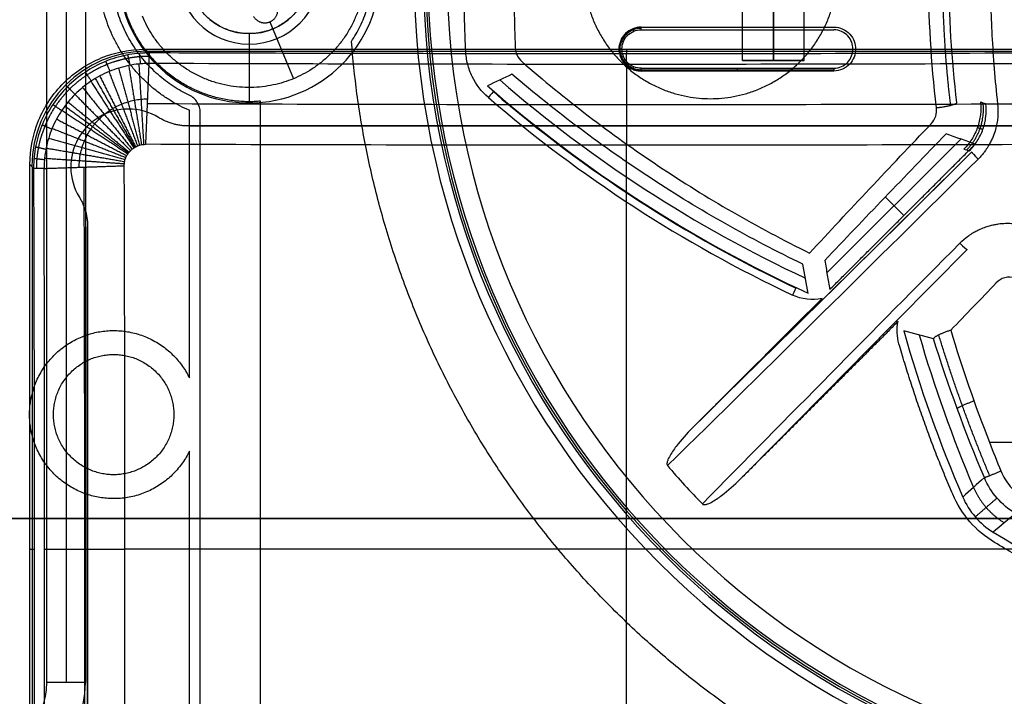
# Model space of a CAD drawing. Units: millimetres. Extents: x -240 to 240, y -7 to 581.
# Drawn here: x -36 to -10, y 19 to 37 of the extents above; entities that cross this region are included whole.
import ezdxf

# ---------------------------------------------------------------- set-up
doc = ezdxf.new("R2010")
doc.units = ezdxf.units.MM
doc.header["$MEASUREMENT"] = 0
doc.layers.add('Default', color=7, linetype='Continuous', true_color=0x000000)

msp = doc.modelspace()

# ---------------------------------------------------------------- linework, layer by layer
at = {"layer": 'Default'}
for p, q in [((-34.735, 56.465, 114.361), (-34.735, 19.535, 114.361)), ((-17.165, 35.701, -92.85), (-17.165, 39.201, -92.85)), ((-16.365, 35.701, -93.65), (-16.365, 39.201, -93.65)), ((-16.365, 39.201, -92.05), (-16.365, 35.701, -92.05)), ((-15.565, 35.701, -92.85), (-15.565, 39.201, -92.85)), ((-29.444, 36.707, 113), (-28.832, 35.229, 113)), ((-29.981, 36.4, 111.2), (-29.981, 34.6, 113)), ((-32.678, 35.994, -113.113), (-32.583, 35.899, -114.923)), ((-7.741, 35.934, -114.251), (-32.619, 35.934, -114.251)), ((-20.18, 35.994, -113.113), (-20.18, 35.875, -115.388)), ((-32.667, 33.524, -116.404), (-32.579, 35.625, -115.345)), ((-32.579, 35.626, -115.344), (-32.579, 35.625, -115.345)), ((-20.18, 35.601, -115.808), (-20.18, 33.499, -116.871)), ((-33.114, 34.439, -113), (-33.114, 34.439, -110)), ((-32.333, 34.22, -110), (-32.333, 34.22, -113)), ((-31.551, 34, -111.5), (-8.799, 34, -111.5)), ((-20.175, 34, -113), (-20.175, 34, -110)), ((-14.977, 30.183, 110.473), (-11.501, 33.66, 110.473)), ((-35.58, 32.904, -114.916), (-35.675, 33, -113.087)), ((-35.614, 32.938, -114.255), (-35.614, 13.062, -114.255)), ((-35.58, 32.904, -114.917), (-35.58, 32.904, -114.916)), ((-35.306, 32.897, -115.337), (-35.307, 32.897, -115.336)), ((-34.614, 32.939, -110), (-34.614, 32.939, -113)), ((-34.395, 32.158, -113), (-34.395, 32.158, -110)), ((-12.979, 31.673, 106.365), (-13.461, 32.155, 114.151)), ((-34.175, 14.624, -111.5), (-34.175, 31.376, -111.5)), ((-35.68, 23, -113), (-35.564, 23, -115.213)), ((-35.292, 23, -115.632), (-33.209, 23, -116.694)), ((-34.175, 23, -110), (-34.175, 23, -113))]:
    msp.add_line(p, q, dxfattribs=at)
for centre, radius, start, end in [((-4, 38, 110), 21.7, 90, 270), ((-4, 38, 113), 21.7, 90, 270), ((-4, 38, 111.5), 21.7, 90, 270), ((-4, 38, 110), 21.457, 90, 270), ((-4, 38, 111.361), 21.398, 90, 270), ((-4, 38, 112.722), 21.339, 90, 270), ((-4, 38, 113.2), 20.839, 90, 270), ((-29.981, 38, 113), 3.4, 90, 270), ((-29.981, 38, 113), 3.4, 270, 90), ((-29.981, 38, 111.471), 1.871, 90, 270), ((-29.981, 38, 111.471), 1.871, 270, 90), ((-29.981, 38, 111.2), 1.6, 90, 270), ((-29.981, 38, 111.2), 1.6, 270, 90), ((-1, 61.136, 106.365), 34.646, 228.859, 245.3307), ((-1, 61.136, 110.086), 34.321, 229.0963, 244.9474), ((-1, 61.136, 113.009), 34.659, 229.2179, 244.7531), ((-1, 61.136, 113.2), 34.859, 229.2179, 244.7531), ((-1, 61.136, 113.2), 34.859, 229.2179, 244.7531), ((-33.114, 32.939, -110), 1.5, 90, 211.3997), ((-33.114, 32.939, -113), 1.5, 90, 211.3997), ((-33.114, 32.939, -111.5), 1.5, 90, 211.3997), ((-33.114, 32.939, -110), 1.5, 58.6003, 90), ((-33.114, 32.939, -113), 1.5, 58.6003, 90), ((-33.114, 32.939, -111.5), 1.5, 58.6003, 90), ((20.136, 38, 106.365), 34.405, 195.7226, 203.3636), ((20.136, 38, 110.451), 34.047, 196.0797, 203.1609), ((-4, 38, 113.2), 19.825, 220.3152, 224.2072), ((4.718, 48.569, 106.365), 29.454, 238.5287, 257.982), ((-37.035, 19.535, 114.65), 1.8, 270, 0), ((-37.035, 19.535, 114.073), 2.8, 270, 0)]:
    msp.add_arc(centre, radius, start, end, dxfattribs=at)
at = {"layer": 'Default', "extrusion": (2.89553e-07, 1, 2.91509e-08)}
msp.add_arc((1, -47, 36.57), 162.755, 83.36651, 85.13576, dxfattribs=at)
at = {"layer": 'Default', "extrusion": (-8.33959e-14, 1, 1.28011e-12)}
msp.add_arc((1, -46.5, 36.5), 162.751, 83.36673, 85.13592, dxfattribs=at)
at = {"layer": 'Default', "extrusion": (-0.052264, 0.052264, 0.997265)}
for centre, start, end in [((-0.226, -54.662, -110.129), 225.0785, 314.9215), ((-0.226, -54.662, -111.023), 314.9215, 314.9452)]:
    msp.add_arc(centre, 3, start, end, dxfattribs=at)
at = {"layer": 'Default', "extrusion": (-1.43105e-15, 0.99863, -0.052336)}
msp.add_arc((20.18, 51.854, 41.865), 165.206, 270, 274.3057, dxfattribs=at)
at = {"layer": 'Default', "extrusion": (0, 0.99863, -0.052336)}
for centre, radius, start, end in [((20.18, 51.854, 41.865), 165.206, 271.26083, 274.3057), ((20.18, 51.854, 40.592), 166.226, 265.70715, 274.29285)]:
    msp.add_arc(centre, radius, start, end, dxfattribs=at)
at = {"layer": 'Default', "extrusion": (9.10201e-16, 0.99863, -0.052336)}
msp.add_arc((20.18, 51.854, 41.865), 165.206, 265.6943, 270, dxfattribs=at)
at = {"layer": 'Default', "extrusion": (1, -1.62845e-14, 5.26595e-13)}
msp.add_arc((35.376, -115.362, -20.18), 0.5, 296.8309, 357, dxfattribs=at)
at = {"layer": 'Default', "extrusion": (1, -3.23625e-19, 1.04847e-16)}
msp.add_arc((35.376, -115.362, -20.18), 0.5, 296.8309, 357, dxfattribs=at)
msp.add_arc((35.376, -115.362, -20.18), 0.5, 296.8309, 357, dxfattribs=at)
at = {"layer": 'Default', "extrusion": (-1.00421e-06, 0.99863, -0.052336)}
msp.add_arc((20.18, 51.854, 41.613), 165.64, 270.0001, 274.29295, dxfattribs=at)
at = {"layer": 'Default', "extrusion": (-1.23841e-14, 0.99863, -0.052336)}
msp.add_arc((20.18, 51.854, 41.613), 165.64, 265.70715, 270, dxfattribs=at)
at = {"layer": 'Default', "extrusion": (0, 1, 0)}
for centre, radius, start, end in [((16.365, -92.85, 35.701), 0.8, 270, 90), ((16.365, -92.85, 35.701), 0.8, 90, 270), ((1, -47, 25.783), 162.265, 86.55252, 88.62582)]:
    msp.add_arc(centre, radius, start, end, dxfattribs=at)
at = {"layer": 'Default', "extrusion": (-1.82902e-13, 1, 1.91459e-12)}
msp.add_arc((1, -46.5, 35.5), 162.663, 83.36313, 85.1333, dxfattribs=at)
at = {"layer": 'Default', "extrusion": (0.757199, -0.653184, -1.21074e-15)}
msp.add_arc((10.78, 113, -40.69), 0.2, 2.5, 90, dxfattribs=at)
at = {"layer": 'Default', "extrusion": (2.46785e-15, 0.99863, -0.052336)}
msp.add_arc((20.18, 51.854, 39.57), 166.812, 265.70715, 274.29285, dxfattribs=at)
at = {"layer": 'Default', "extrusion": (1, 0, 0)}
for start, end in [(270, 273.58485), (266.41515, 270)]:
    msp.add_arc((23, 50.72, -20.18), 167.92, start, end, dxfattribs=at)
at = {"layer": 'Default', "extrusion": (-0.706434, 0.706434, 0.043619)}
msp.add_arc((-24.042, 14.633, 36.461), 98.834, 79.19951, 85.12294, dxfattribs=at)
at = {"layer": 'Default', "extrusion": (0.706434, -0.706434, -0.043619)}
for centre, radius, end in [((24.042, 14.633, -36.461), 98.834, 99.00599), ((24.042, 14.633, -36.226), 99.083, 101.50273)]:
    msp.add_arc(centre, radius, 94.87706, end, dxfattribs=at)
at = {"layer": 'Default', "extrusion": (0.707169, 0.701924, 0.084937)}
msp.add_arc((31.301, 112.848, 25.199), 0.25, 2.5091, 89.1245, dxfattribs=at)
at = {"layer": 'Default', "extrusion": (0.99863, 3.75733e-17, 0.052336)}
msp.add_arc((23, 51.706, -41.295), 165.333, 266.56811, 273.43189, dxfattribs=at)
at = {"layer": 'Default', "extrusion": (0.99863, 0, 0.052336)}
msp.add_arc((23, 51.706, -40.283), 165.918, 266.56811, 273.43189, dxfattribs=at)
at = {"layer": 'Default', "extrusion": (0.99863, -6.63324e-15, 0.052336)}
msp.add_arc((23, 51.706, -39.27), 166.502, 270, 273.43189, dxfattribs=at)
at = {"layer": 'Default', "extrusion": (-0.706434, 0.706434, -0.043619)}
for centre, radius, start in [((-24.042, 17.224, 25.007), 99.177, 78.47036), ((-24.042, 17.224, 24.767), 98.927, 79.1702), ((-24.042, 17.224, 24.767), 98.927, 79.1702)]:
    msp.add_arc(centre, radius, start, 84.03633, dxfattribs=at)
at = {"layer": 'Default', "extrusion": (0.700075, 0.706484, 0.103799)}
msp.add_arc((29.973, 112.354, 25.701), 0.25, 89.7777, 177.4864, dxfattribs=at)
at = {"layer": 'Default', "extrusion": (0.904478, -0.426519, -8.86606e-14)}
msp.add_arc((20.011, 113, -26.98), 0.2, 2.5, 90, dxfattribs=at)
at = {"layer": 'Default', "extrusion": (-1.42109e-16, 1, 9.4739e-17)}
msp.add_arc((0, 0, 23.8), 37.5, 0, 180, dxfattribs=at)
at = {"layer": 'Default', "extrusion": (-4.73695e-17, 1, -9.4739e-17)}
msp.add_arc((0, 0, 23.8), 37.5, 180, 0, dxfattribs=at)
at = {"layer": 'Default', "extrusion": (0.99863, 6.41492e-15, 0.052336)}
msp.add_arc((23, 51.706, -39.27), 166.502, 266.56811, 270, dxfattribs=at)
at = {"layer": 'Default', "extrusion": (5.63966e-28, 1, 8.42209e-14)}
msp.add_arc((20.18, 50.72, 23), 167.92, 270, 274.44997, dxfattribs=at)
at = {"layer": 'Default', "extrusion": (2.91041e-29, 1, 4.91289e-14)}
msp.add_arc((20.18, 50.72, 23), 167.92, 265.55003, 270, dxfattribs=at)
at = {"layer": 'Default'}
for points, degree in [([(-35.235, 19.535, 114.65), (-35.235, 38, 114.65), (-35.235, 56.465, 114.65)], 2), ([(-34.235, 56.465, 114.073), (-34.235, 38, 114.073), (-34.235, 19.535, 114.073)], 2), ([(-23.107, 38, 114.292), (-23.107, 37.345, 114.292), (-23.095, 36.689, 114.265), (-23.071, 36.037, 114.212)], 3), ([(-12.131, 34.476, 115.146), (-12.269, 35.651, 115.32), (-12.338, 36.825, 115.405), (-12.338, 38, 115.405)], 3), ([(-19.8, 36.5, 115.161), (-19.801, 36.535, 114.914), (-19.801, 36.57, 114.666)], 2), ([(-20.203, 36.403, 114.607), (-20.178, 36.379, 114.859), (-20.153, 36.354, 115.11)], 2), ([(-20.019, 36.526, 114.637), (-20.005, 36.494, 114.887), (-19.991, 36.462, 115.136)], 2), ([(-20.327, 36.219, 114.579), (-20.294, 36.206, 114.832), (-20.261, 36.193, 115.085)], 2), ([(-32.678, 35.994, -113.113), (-20.18, 35.994, -113.113), (-7.682, 35.994, -113.113)], 2), ([(-32.583, 35.899, -114.923), (-32.582, 35.899, -114.923), (-32.581, 35.899, -114.924), (-32.58, 35.899, -114.924)], 3), ([(-20.371, 36.001, 114.555), (-20.336, 36.002, 114.81), (-20.3, 36.002, 115.064)], 2), ([(-20.329, 35.783, 114.54), (-20.296, 35.796, 114.796), (-20.263, 35.81, 115.051)], 2), ([(-33.11, 35.57, -115.358), (-32.943, 34.542, -115.877), (-32.776, 33.514, -116.397)], 2), ([(-32.846, 35.61, -115.352), (-32.784, 34.566, -115.876), (-32.721, 33.521, -116.4)], 2), ([(-20.205, 35.596, 114.536), (-20.18, 35.622, 114.792), (-20.154, 35.647, 115.047)], 2), ([(-33.862, 35.3, -115.37), (-33.396, 34.38, -115.879), (-32.93, 33.459, -116.388)], 2), ([(-33.621, 35.414, -115.367), (-33.251, 34.448, -115.879), (-32.881, 33.482, -116.391)], 2), ([(-33.371, 35.505, -115.363), (-33.1, 34.503, -115.878), (-32.829, 33.5, -116.393)], 2), ([(-23.156, 35.345, 113.752), (-23.369, 35.245, 111.289), (-23.582, 35.144, 108.827), (-23.794, 35.044, 106.365)], 3), ([(-20.019, 35.472, 114.544), (-20.005, 35.505, 114.8), (-19.991, 35.538, 115.055)], 2), ([(-19.801, 35.429, 114.565), (-19.801, 35.464, 114.819), (-19.8, 35.5, 115.073)], 2), ([(-19.801, 35.458, 114.773), (-18.137, 35.458, 114.967), (-16.47, 35.458, 115.135), (-14.801, 35.458, 115.277)], 3), ([(-14.801, 35.429, 115.069), (-16.47, 35.429, 114.926), (-18.137, 35.429, 114.759), (-19.801, 35.429, 114.565)], 3), ([(-17.303, 35.429, 114.836), (-17.302, 35.464, 115.09), (-17.302, 35.5, 115.344)], 2), ([(-14.8, 35.5, 115.577), (-14.8, 35.464, 115.323), (-14.801, 35.429, 115.069)], 2), ([(-34.092, 35.162, -115.372), (-33.535, 34.296, -115.879), (-32.977, 33.431, -116.386)], 2), ([(-33.978, 35.234, -115.371), (-33.466, 34.34, -115.879), (-32.954, 33.446, -116.387)], 2), ([(-34.505, 34.823, -115.373), (-33.783, 34.092, -115.879), (-33.062, 33.362, -116.384)], 2), ([(-34.307, 35.002, -115.373), (-33.664, 34.2, -115.879), (-33.021, 33.398, -116.385)], 2), ([(-34.685, 34.624, -115.372), (-33.892, 33.973, -115.878), (-33.099, 33.321, -116.384)], 2), ([(-29.683, 18.382, 106.8), (-29.683, 26.513, 106.8), (-29.683, 34.644, 106.8)], 2), ([(-10.85, 34.574, 108.474), (-10.897, 34.589, 108.983), (-10.943, 34.605, 109.491), (-10.989, 34.62, 110)], 3), ([(-34.845, 34.408, -115.37), (-33.988, 33.843, -115.877), (-33.131, 33.277, -116.384)], 2), ([(-34.768, 34.518, -115.371), (-33.942, 33.909, -115.878), (-33.116, 33.3, -116.384)], 2), ([(-31.534, 27.453, 108.2), (-31.534, 30.93, 108.2), (-31.534, 34.407, 108.2)], 2), ([(-31.252, 18.251, 110.05), (-31.252, 26.299, 110.05), (-31.252, 34.347, 110.05)], 2), ([(-34.982, 34.18, -115.367), (-34.071, 33.705, -115.876), (-33.159, 33.23, -116.385)], 2), ([(-15.428, 30.699, 113.959), (-14.401, 31.803, 114.425), (-13.344, 32.927, 114.794), (-12.267, 34.059, 115.067)], 3), ([(-35.097, 33.938, -115.363), (-34.14, 33.56, -115.874), (-33.182, 33.181, -116.386)], 2), ([(-8.799, 34, -113), (-20.175, 34, -113), (-31.551, 34, -113)], 2), ([(-31.551, 34, -110), (-20.175, 34, -110), (-8.799, 34, -110)], 2), ([(-31.551, 34, -113), (-31.551, 34, -111.5), (-31.551, 34, -110)], 2), ([(-11.881, 33.793, 114.619), (-12.953, 32.687, 114.351), (-14.005, 31.591, 113.99), (-15.033, 30.506, 113.531)], 3), ([(-35.188, 33.685, -115.357), (-34.194, 33.407, -115.873), (-33.201, 33.129, -116.388)], 2), ([(-14.901, 29.752, 106.365), (-13.012, 31.64, 106.365), (-11.124, 33.528, 106.365)], 2), ([(-35.253, 33.427, -115.351), (-34.233, 33.251, -115.871), (-33.214, 33.076, -116.39)], 2), ([(-11.418, 33.402, 110), (-11.372, 33.386, 109.491), (-11.325, 33.369, 108.983), (-11.279, 33.353, 108.474)], 3), ([(-35.68, 23, -113), (-35.678, 28, -113.044), (-35.675, 33, -113.087)], 2), ([(-35.292, 33.164, -115.344), (-34.257, 33.093, -115.869), (-33.222, 33.022, -116.393)], 2), ([(-35.58, 32.904, -114.917), (-35.58, 32.903, -114.917), (-35.58, 32.902, -114.917), (-35.58, 32.901, -114.917)], 3), ([(-35.58, 32.901, -114.917), (-35.58, 32.902, -114.917), (-35.58, 32.903, -114.916), (-35.58, 32.904, -114.916)], 3), ([(-35.306, 32.897, -115.337), (-34.265, 32.932, -115.866), (-33.224, 32.967, -116.396)], 2), ([(-34.175, 14.624, -110), (-34.175, 23, -110), (-34.175, 31.376, -110)], 2), ([(-34.175, 31.376, -113), (-34.175, 23, -113), (-34.175, 14.624, -113)], 2), ([(-34.175, 31.376, -110), (-34.175, 31.376, -111.5), (-34.175, 31.376, -113)], 2), ([(-15.461, 29.651, 106.365), (-15.508, 29.903, 108.754), (-15.554, 30.155, 111.143), (-15.599, 30.408, 113.531)], 3), ([(-10.58, 29.921, 114.512), (-10.972, 29.512, 114.583), (-11.366, 29.102, 114.638), (-11.762, 28.691, 114.677)], 3), ([(-18.407, 26.216, 113.2), (-16.756, 27.867, 113.2), (-15.104, 29.519, 113.2)], 2), ([(-15.104, 29.519, 113.2), (-15.361, 29.464, 113.2), (-15.63, 29.494, 113.2), (-15.868, 29.607, 113.2)], 3), ([(-13.126, 28.923, 113.2), (-15.147, 26.902, 113.2), (-17.168, 24.881, 113.2)], 2), ([(-12.207, 28.472, 114.228), (-12.466, 28.54, 111.607), (-12.724, 28.608, 108.986), (-12.982, 28.677, 106.365)], 3), ([(-11.762, 28.691, 114.677), (-11.465, 27.714, 114.853), (-11.131, 26.744, 114.949), (-10.758, 25.783, 114.972)], 3), ([(-10.888, 24.861, 114.519), (-11.39, 26.051, 114.538), (-11.829, 27.256, 114.444), (-12.207, 28.472, 114.228)], 3), ([(-10.758, 25.783, 114.972), (-10.661, 25.533, 114.977), (-10.561, 25.283, 114.978), (-10.458, 25.035, 114.974)], 3), ([(-31.534, 18.334, 108.2), (-31.534, 21.94, 108.2), (-31.534, 25.547, 108.2)], 2), ([(-10.888, 24.861, 114.519), (-11.075, 24.692, 111.801), (-11.261, 24.524, 109.083), (-11.448, 24.356, 106.365)], 3), ([(-11.448, 24.356, 106.365), (-11.285, 23.979, 106.363), (-11.01, 23.662, 106.363), (-10.659, 23.447, 106.365)], 3), ([(-10.08, 23.929, 114.511), (-10.273, 23.768, 111.796), (-10.466, 23.608, 109.081), (-10.659, 23.447, 106.365)], 3), ([(-35.675, 13, -113.087), (-35.678, 18, -113.044), (-35.68, 23, -113)], 2), ([(-34.235, 19.535, 114.073), (-34.735, 19.535, 114.361), (-35.235, 19.535, 114.65)], 2)]:
    msp.add_open_spline(points, degree=degree, dxfattribs=at)
for points, weights, degree, knots in [([(-31.534, 34.407, 108.2), (-33.895, 35.428, 108.2), (-33.895, 38, 108.2), (-33.895, 40.572, 108.2), (-31.534, 41.593, 108.2)], [1, 0.835724393197, 1, 0.835724393197, 1], 2, [0, 0, 0, 4.551067, 4.551067, 9.102133, 9.102133, 9.102133]), ([(-11.771, 41.464, 115.032), (-11.909, 40.312, 115.202), (-11.978, 39.155, 115.286), (-11.978, 36.845, 115.286), (-11.909, 35.688, 115.202), (-11.771, 34.536, 115.032)], [0.854010034051, 0.855775169814, 0.856645558566, 0.856645558566, 0.855775169814, 0.854010034051], 3, [0, 0, 0, 0, 3.54992, 3.54992, 7.099839, 7.099839, 7.099839, 7.099839]), ([(-31.535, 34.797, 110.05), (-33.552, 35.764, 110.05), (-33.552, 38, 110.05), (-33.552, 40.236, 110.05), (-31.535, 41.203, 110.05)], [1, 0.846254354868, 1, 0.846254354868, 1], 2, [0, 0, 0, 3.991105, 3.991105, 7.98221, 7.98221, 7.98221]), ([(-29.683, 34.644, 106.8), (-31.161, 34.513, 106.8), (-32.256, 35.514, 106.8), (-33.35, 36.516, 106.8), (-33.35, 38, 106.8), (-33.35, 39.484, 106.8), (-32.256, 40.486, 106.8), (-31.161, 41.487, 106.8), (-29.683, 41.356, 106.8)], [1, 0.915198348037, 1, 0.915198348037, 1, 0.915198348037, 1, 0.915198348037, 1], 2, [0, 0, 0, 2.795367, 2.795367, 5.590733, 5.590733, 8.3861, 8.3861, 11.181467, 11.181467, 11.181467]), ([(-29.981, 36.4, 110), (-31.581, 36.4, 110), (-31.581, 38, 110), (-31.581, 39.6, 110), (-29.981, 39.6, 110)], [1, 0.707106781187, 1, 0.707106781187, 1], 2, [0, 0, 0, 2.513274, 2.513274, 5.026548, 5.026548, 5.026548]), ([(-29.981, 39.6, 110), (-28.381, 39.6, 110), (-28.381, 38, 110), (-28.381, 36.4, 110), (-29.981, 36.4, 110)], [1, 0.707106781187, 1, 0.707106781187, 1], 2, [0, 0, 0, 2.513274, 2.513274, 5.026548, 5.026548, 5.026548]), ([(-27.21, 39.149, 113), (-26.06, 36.378, 113), (-28.832, 35.229, 113), (-31.603, 34.08, 113), (-32.752, 36.851, 113)], [1, 0.707106781187, 1, 0.707106781187, 1], 2, [0, 0, 0, 4.712389, 4.712389, 9.424778, 9.424778, 9.424778]), ([(-21.29, 38, 100.6), (-21.29, 34.71, 100.6), (-18, 34.71, 100.6), (-14.71, 34.71, 100.6), (-14.71, 38, 100.6)], [1, 0.707106781187, 1, 0.707106781187, 1], 2, [0, 0, 0, 5.167963, 5.167963, 10.335925, 10.335925, 10.335925]), ([(-29.864, 36.846, 113), (-29.715, 36.595, 113), (-29.444, 36.707, 113), (-29.174, 36.819, 113), (-29.246, 37.102, 113)], [0.999999883645, 0.755986592949, 1, 0.755986534772, 1], 2, [-0.9647409, -0.9647409, -0.9647409, -0.4823705, -0.4823705, 0, 0, 0]), ([(6.104, 16.899, 100.6), (-5.018, 11.573, 100.6), (-15.698, 17.739, 100.6), (-26.377, 23.905, 100.6), (-27.326, 36.2, 100.6)], [1, 0.884628732755, 1, 0.884628732755, 1], 2, [0, 0, 0, 22.698152, 22.698152, 45.396304, 45.396304, 45.396304]), ([(-35.499, 32.894, -115.163), (-35.499, 32.978, -115.166), (-35.495, 33.065, -115.169), (-35.479, 33.248, -115.174), (-35.465, 33.344, -115.177), (-35.411, 33.63, -115.184), (-35.356, 33.816, -115.189), (-35.207, 34.179, -115.196), (-35.116, 34.35, -115.199), (-34.902, 34.672, -115.203), (-34.778, 34.824, -115.204), (-34.501, 35.101, -115.205), (-34.35, 35.223, -115.204), (-34.028, 35.437, -115.202), (-33.854, 35.529, -115.2), (-33.494, 35.676, -115.194), (-33.309, 35.73, -115.19), (-33.023, 35.785, -115.183), (-32.926, 35.798, -115.181), (-32.743, 35.815, -115.176), (-32.657, 35.818, -115.173), (-32.574, 35.819, -115.171)], [0.932808462553, 0.932868542276, 0.932975701716, 0.933155733776, 0.93324436617, 0.933488982465, 0.933623360422, 0.933838741836, 0.933911869125, 0.933998192259, 0.934010427421, 0.933968988904, 0.933916842614, 0.933749632433, 0.933634678287, 0.93334765194, 0.93317678529, 0.93288236187, 0.932776270129, 0.932567333201, 0.93244544074, 0.93237938743], 3, [0.035752, 0.035752, 0.035752, 0.035752, 0.299303, 0.299303, 0.598606, 0.598606, 1.197213, 1.197213, 1.795819, 1.795819, 2.394426, 2.394426, 2.993032, 2.993032, 3.591639, 3.591639, 4.190245, 4.190245, 4.489549, 4.489549, 4.751899, 4.751899, 4.751899, 4.751899]), ([(-31.534, 25.547, 108.2), (-32.293, 23.982, 108.2), (-33.989, 24.371, 108.2), (-35.684, 24.76, 108.2), (-35.684, 26.5, 108.2), (-35.684, 28.24, 108.2), (-33.989, 28.629, 108.2), (-32.293, 29.018, 108.2), (-31.534, 27.453, 108.2)], [1, 0.78222078226, 1, 0.78222078226, 1, 0.78222078226, 1, 0.78222078226, 1], 2, [0, 0, 0, 2.938467, 2.938467, 5.876934, 5.876934, 8.815401, 8.815401, 11.753868, 11.753868, 11.753868]), ([(-35.063, 26.5, 106.8), (-35.063, 28.063, 106.8), (-33.5, 28.063, 106.8), (-31.937, 28.063, 106.8), (-31.937, 26.5, 106.8)], [1, 0.707106781187, 1, 0.707106781187, 1], 2, [-4.911377, -4.911377, -4.911377, -2.455688, -2.455688, 0, 0, 0]), ([(-31.937, 26.5, 106.8), (-31.937, 24.937, 106.8), (-33.5, 24.937, 106.8), (-35.063, 24.937, 106.8), (-35.063, 26.5, 106.8)], [1, 0.707106781187, 1, 0.707106781187, 1], 2, [-4.911377, -4.911377, -4.911377, -2.455688, -2.455688, 0, 0, 0])]:
    msp.add_rational_spline(points, weights, degree=degree, knots=knots, dxfattribs=at)
for points, knots in [([(-10.544, 41.43, 114.925), (-10.579, 41.113, 114.933), (-10.608, 40.808, 114.94), (-10.656, 40.216, 114.952), (-10.675, 39.929, 114.957), (-10.705, 39.365, 114.964), (-10.716, 39.089, 114.967), (-10.73, 38.542, 114.97), (-10.734, 38.271, 114.971), (-10.734, 37.729, 114.971), (-10.73, 37.458, 114.97), (-10.716, 36.911, 114.967), (-10.705, 36.635, 114.964), (-10.675, 36.071, 114.957), (-10.656, 35.784, 114.952), (-10.608, 35.192, 114.94), (-10.579, 34.887, 114.933), (-10.544, 34.57, 114.925)], [0, 0, 0, 0, 0.000857432, 0.000857432, 0.001714863, 0.001714863, 0.002572295, 0.002572295, 0.003429727, 0.003429727, 0.004287158, 0.004287158, 0.00514459, 0.00514459, 0.006002022, 0.006002022, 0.006859454, 0.006859454, 0.006859454, 0.006859454]), ([(-11.601, 34.606, 114.696), (-11.737, 35.737, 114.866), (-11.805, 36.869, 114.95), (-11.805, 39.131, 114.95), (-11.737, 40.263, 114.866), (-11.601, 41.394, 114.696)], [-0.006788177, -0.006788177, -0.006788177, -0.006788177, -0.003394088, -0.003394088, 0, 0, 0, 0]), ([(-19.801, 35.429, 114.565), (-19.966, 35.429, 114.546), (-20.119, 35.502, 114.536), (-20.27, 35.666, 114.536), (-20.308, 35.73, 114.537), (-20.358, 35.862, 114.544), (-20.372, 35.932, 114.549), (-20.371, 36.138, 114.567), (-20.319, 36.28, 114.585), (-20.117, 36.497, 114.624), (-19.967, 36.57, 114.646), (-19.801, 36.57, 114.666)], [0, 0, 0, 0, 0.000449868, 0.000449868, 0.000674623, 0.000674623, 0.000899863, 0.000899863, 0.001344816, 0.001344816, 0.001791883, 0.001791883, 0.001791883, 0.001791883]), ([(-19.801, 36.57, 114.666), (-19.876, 36.57, 114.657), (-19.95, 36.555, 114.647), (-20.088, 36.498, 114.628), (-20.151, 36.456, 114.617), (-20.224, 36.383, 114.603), (-20.248, 36.356, 114.599), (-20.291, 36.294, 114.589), (-20.311, 36.258, 114.584), (-20.343, 36.182, 114.574), (-20.355, 36.142, 114.569), (-20.369, 36.067, 114.561), (-20.371, 36.031, 114.558), (-20.372, 35.974, 114.553), (-20.37, 35.94, 114.55), (-20.356, 35.863, 114.545), (-20.345, 35.822, 114.542), (-20.321, 35.763, 114.539), (-20.311, 35.744, 114.539), (-20.291, 35.707, 114.537), (-20.281, 35.69, 114.537), (-20.248, 35.642, 114.536), (-20.224, 35.616, 114.536), (-20.183, 35.574, 114.536), (-20.156, 35.551, 114.537), (-20.093, 35.507, 114.54), (-20.057, 35.488, 114.542), (-19.982, 35.457, 114.547), (-19.943, 35.445, 114.55), (-19.868, 35.431, 114.557), (-19.832, 35.429, 114.561), (-19.801, 35.429, 114.565)], [-0.001791883, -0.001791883, -0.001791883, -0.001791883, -0.001523959, -0.001523959, -0.001255914, -0.001255914, -0.001150242, -0.001150242, -0.00104457, -0.00104457, -0.000938843, -0.000938843, -0.000833115, -0.000833115, -0.000735955, -0.000735955, -0.000638794, -0.000638794, -0.00059024, -0.00059024, -0.000541687, -0.000541687, -0.000444579, -0.000444579, -0.000333408, -0.000333408, -0.000222237, -0.000222237, -0.000111118, -0.000111118, 0, 0, 0, 0]), ([(-14.801, 36.57, 115.169), (-14.635, 36.57, 115.183), (-14.483, 36.496, 115.191), (-14.332, 36.331, 115.192), (-14.294, 36.268, 115.191), (-14.243, 36.136, 115.184), (-14.23, 36.066, 115.18), (-14.231, 35.86, 115.161), (-14.283, 35.718, 115.143), (-14.434, 35.556, 115.114), (-14.496, 35.511, 115.103), (-14.64, 35.446, 115.084), (-14.719, 35.429, 115.076), (-14.801, 35.429, 115.069)], [0, 0, 0, 0, 0.000449742, 0.000449742, 0.00067449, 0.00067449, 0.000899725, 0.000899725, 0.00134483, 0.00134483, 0.001567762, 0.001567762, 0.001790698, 0.001790698, 0.001790698, 0.001790698]), ([(-19.801, 35.455, 114.754), (-19.872, 35.455, 114.746), (-19.943, 35.469, 114.74), (-20.075, 35.524, 114.731), (-20.135, 35.565, 114.729), (-20.236, 35.666, 114.727), (-20.277, 35.727, 114.729), (-20.331, 35.859, 114.734), (-20.345, 35.93, 114.739), (-20.345, 36.073, 114.751), (-20.33, 36.144, 114.758), (-20.276, 36.275, 114.773), (-20.235, 36.336, 114.782), (-20.135, 36.436, 114.799), (-20.075, 36.476, 114.808), (-19.944, 36.53, 114.826), (-19.873, 36.545, 114.834), (-19.801, 36.545, 114.842)], [0, 0, 0, 0, 0.125, 0.125, 0.25, 0.25, 0.375, 0.375, 0.5, 0.5, 0.625, 0.625, 0.75, 0.75, 0.875, 0.875, 1, 1, 1, 1]), ([(-19.8, 35.5, 115.073), (-19.865, 35.5, 115.065), (-19.931, 35.513, 115.059), (-20.052, 35.563, 115.05), (-20.108, 35.6, 115.048), (-20.2, 35.694, 115.047), (-20.238, 35.749, 115.048), (-20.288, 35.871, 115.054), (-20.3, 35.937, 115.058), (-20.3, 36.068, 115.07), (-20.286, 36.133, 115.077), (-20.236, 36.253, 115.092), (-20.199, 36.309, 115.101), (-20.107, 36.4, 115.119), (-20.051, 36.437, 115.128), (-19.931, 36.487, 115.145), (-19.866, 36.5, 115.154), (-19.8, 36.5, 115.161)], [0, 0, 0, 0, 0.125, 0.125, 0.25, 0.25, 0.375, 0.375, 0.5, 0.5, 0.625, 0.625, 0.75, 0.75, 0.875, 0.875, 1, 1, 1, 1]), ([(-14.8, 35.5, 115.577), (-14.655, 35.5, 115.589), (-14.522, 35.565, 115.607), (-14.347, 35.753, 115.641), (-14.3, 35.879, 115.657), (-14.3, 36.118, 115.678), (-14.345, 36.244, 115.685), (-14.477, 36.387, 115.684), (-14.532, 36.427, 115.682), (-14.658, 36.484, 115.676), (-14.729, 36.5, 115.671), (-14.8, 36.5, 115.665)], [0, 0, 0, 0, 0.250193, 0.250193, 0.499522, 0.499522, 0.749499, 0.749499, 0.874821, 0.874821, 1, 1, 1, 1]), ([(-35.675, 33, -113.087), (-35.675, 33.395, -113.091), (-35.597, 33.784, -113.094), (-35.298, 34.506, -113.1), (-35.078, 34.838, -113.103), (-34.514, 35.401, -113.108), (-34.181, 35.62, -113.11), (-33.46, 35.917, -113.113), (-33.072, 35.994, -113.113), (-32.678, 35.994, -113.113)], [5.589976, 5.589976, 5.589976, 5.589976, 5.982216, 5.982216, 6.374326, 6.374326, 6.766097, 6.766097, 7.158033, 7.158033, 7.158033, 7.158033]), ([(-32.58, 35.899, -114.924), (-32.627, 35.899, -114.926), (-32.68, 35.898, -114.927), (-32.786, 35.892, -114.93), (-32.838, 35.888, -114.932), (-32.979, 35.874, -114.936), (-33.073, 35.86, -114.939), (-33.357, 35.803, -114.946), (-33.544, 35.746, -114.95), (-33.907, 35.596, -114.956), (-34.082, 35.503, -114.959), (-34.406, 35.286, -114.961), (-34.558, 35.162, -114.962), (-34.838, 34.883, -114.961), (-34.964, 34.73, -114.96), (-35.181, 34.405, -114.956), (-35.273, 34.233, -114.953), (-35.425, 33.869, -114.945), (-35.482, 33.681, -114.941), (-35.54, 33.393, -114.932), (-35.555, 33.296, -114.93), (-35.574, 33.101, -114.923), (-35.579, 33.002, -114.92), (-35.58, 32.904, -114.917)], [-0.00474137, -0.00474137, -0.00474137, -0.00474137, -0.004598107, -0.004598107, -0.004454843, -0.004454843, -0.004168317, -0.004168317, -0.003572843, -0.003572843, -0.002977369, -0.002977369, -0.002381895, -0.002381895, -0.001786422, -0.001786422, -0.001191084, -0.001191084, -0.000595288, -0.000595288, -0.000297644, -0.000297644, 0, 0, 0, 0]), ([(-32.579, 35.626, -115.344), (-32.578, 35.665, -115.324), (-32.578, 35.701, -115.299), (-32.576, 35.767, -115.241), (-32.575, 35.795, -115.207), (-32.574, 35.843, -115.133), (-32.573, 35.862, -115.093), (-32.571, 35.882, -115.03), (-32.571, 35.888, -115.009), (-32.571, 35.894, -114.977), (-32.571, 35.895, -114.967), (-32.572, 35.897, -114.951), (-32.572, 35.898, -114.946), (-32.58, 35.899, -114.924)], [0, 0, 0, 0, 0.0001365082, 0.0001365082, 0.0002730192, 0.0002730192, 0.0004095226, 0.0004095226, 0.0004777747, 0.0004777747, 0.0005102337, 0.0005102337, 0.0005264632, 0.0005264632, 0.0005264632, 0.0005264632]), ([(-23.769, 34.741, 113.2), (-23.945, 34.892, 113.2), (-24.087, 35.078, 113.2), (-24.238, 35.388, 113.2), (-24.278, 35.497, 113.2), (-24.334, 35.719, 113.2), (-24.351, 35.833, 113.2), (-24.356, 35.948, 113.2)], [0, 0, 0, 0, 0.000694364, 0.000694364, 0.001041546, 0.001041546, 0.001388728, 0.001388728, 0.001388728, 0.001388728]), ([(-23.071, 36.037, 114.212), (-23.068, 35.97, 114.206), (-23.053, 35.903, 114.202), (-22.995, 35.778, 114.198), (-22.953, 35.72, 114.198), (-22.898, 35.672, 114.201)], [0, 0, 0, 0, 0.0002063982, 0.0002063982, 0.0004123762, 0.0004123762, 0.0004123762, 0.0004123762]), ([(-32.579, 35.625, -115.345), (-32.621, 35.624, -115.346), (-32.666, 35.623, -115.347), (-32.755, 35.619, -115.349), (-32.8, 35.615, -115.351), (-32.934, 35.602, -115.354), (-33.023, 35.588, -115.356), (-33.284, 35.535, -115.362), (-33.454, 35.484, -115.365), (-33.784, 35.347, -115.37), (-33.943, 35.261, -115.371), (-34.239, 35.064, -115.373), (-34.376, 34.951, -115.374), (-34.631, 34.697, -115.373), (-34.745, 34.557, -115.372), (-34.943, 34.262, -115.368), (-35.027, 34.106, -115.366), (-35.165, 33.774, -115.36), (-35.217, 33.603, -115.356), (-35.27, 33.341, -115.349), (-35.283, 33.253, -115.347), (-35.297, 33.12, -115.343), (-35.3, 33.074, -115.342), (-35.305, 32.984, -115.339), (-35.306, 32.94, -115.338), (-35.306, 32.897, -115.337)], [-0.00000006, -0.00000006, -0.00000006, -0.00000006, 0.000134578, 0.000134578, 0.000269215, 0.000269215, 0.00053849, 0.00053849, 0.00107704, 0.00107704, 0.001615591, 0.001615591, 0.002154141, 0.002154141, 0.002692691, 0.002692691, 0.003231241, 0.003231241, 0.003769791, 0.003769791, 0.004039067, 0.004039067, 0.004173704, 0.004173704, 0.004308342, 0.004308342, 0.004308342, 0.004308342]), ([(-22.898, 35.672, 114.201), (-22.34, 35.187, 114.227), (-21.766, 34.718, 114.238), (-20.583, 33.813, 114.235), (-19.974, 33.377, 114.221), (-18.101, 32.126, 114.15), (-16.793, 31.369, 114.064), (-15.428, 30.699, 113.959)], [0, 0, 0, 0, 0.002244544, 0.002244544, 0.004489374, 0.004489374, 0.008978023, 0.008978023, 0.008978023, 0.008978023]), ([(-15.599, 30.408, 113.531), (-16.957, 31.063, 113.629), (-18.272, 31.806, 113.711), (-20.799, 33.459, 113.8), (-22.007, 34.365, 113.806), (-23.156, 35.345, 113.752)], [0, 0, 0, 0, 0.004513839, 0.004513839, 0.009029298, 0.009029298, 0.009029298, 0.009029298]), ([(-31.252, 34.347, 110.05), (-31.252, 34.441, 110.05), (-31.279, 34.534, 110.05), (-31.378, 34.692, 110.05), (-31.45, 34.757, 110.05), (-31.535, 34.797, 110.05)], [0, 0, 0, 0, 0.0002792809, 0.0002792809, 0.0005585618, 0.0005585618, 0.0005585618, 0.0005585618]), ([(-34.394, 32.928, -115.801), (-34.394, 32.986, -115.802), (-34.391, 33.044, -115.803), (-34.38, 33.159, -115.804), (-34.371, 33.216, -115.805), (-34.349, 33.33, -115.807), (-34.335, 33.386, -115.808), (-34.301, 33.498, -115.809), (-34.281, 33.553, -115.81), (-34.237, 33.661, -115.811), (-34.212, 33.713, -115.812), (-34.157, 33.815, -115.813), (-34.128, 33.865, -115.813), (-34.079, 33.937, -115.814), (-34.062, 33.961, -115.814), (-34.028, 34.008, -115.815), (-34.009, 34.031, -115.815), (-33.954, 34.1, -115.815), (-33.914, 34.143, -115.815), (-33.832, 34.225, -115.816), (-33.789, 34.264, -115.816), (-33.7, 34.337, -115.816), (-33.653, 34.372, -115.816), (-33.58, 34.421, -115.816), (-33.555, 34.436, -115.816), (-33.505, 34.466, -115.816), (-33.48, 34.481, -115.816), (-33.403, 34.522, -115.816), (-33.35, 34.546, -115.815), (-33.244, 34.591, -115.815), (-33.189, 34.61, -115.814), (-33.078, 34.644, -115.814), (-33.021, 34.658, -115.813), (-32.907, 34.681, -115.812), (-32.849, 34.69, -115.812), (-32.734, 34.701, -115.81), (-32.676, 34.704, -115.81), (-32.617, 34.704, -115.809)], [0, 0, 0, 0, 0.294144, 0.294144, 0.588288, 0.588288, 0.882432, 0.882432, 1.176576, 1.176576, 1.47072, 1.47072, 1.764864, 1.764864, 1.911936, 1.911936, 2.059008, 2.059008, 2.353152, 2.353152, 2.647296, 2.647296, 2.94144, 2.94144, 3.088512, 3.088512, 3.235584, 3.235584, 3.529728, 3.529728, 3.823872, 3.823872, 4.118016, 4.118016, 4.41216, 4.41216, 4.706304, 4.706304, 4.706304, 4.706304]), ([(-10.989, 34.62, 110), (-10.978, 34.513, 110.001), (-10.978, 34.402, 110.002), (-11.003, 34.18, 110.003), (-11.028, 34.069, 110.004), (-11.103, 33.856, 110.004), (-11.153, 33.753, 110.003), (-11.273, 33.565, 110.002), (-11.342, 33.478, 110.001), (-11.418, 33.402, 110)], [0, 0, 0, 0, 0.000334534, 0.000334534, 0.000669079, 0.000669079, 0.00100361, 0.00100361, 0.001338157, 0.001338157, 0.001338157, 0.001338157]), ([(-11.279, 33.353, 108.474), (-11.202, 33.429, 108.473), (-11.132, 33.516, 108.472), (-11.013, 33.705, 108.471), (-10.963, 33.807, 108.471), (-10.887, 34.022, 108.471), (-10.862, 34.133, 108.471), (-10.838, 34.355, 108.472), (-10.838, 34.467, 108.473), (-10.85, 34.574, 108.474)], [-0.001341217, -0.001341217, -0.001341217, -0.001341217, -0.001005926, -0.001005926, -0.000670609, -0.000670609, -0.000335325, -0.000335325, 0, 0, 0, 0]), ([(-10.544, 34.57, 114.925), (-10.535, 34.49, 114.922), (-10.532, 34.407, 114.92), (-10.537, 34.273, 114.914), (-10.54, 34.227, 114.912), (-10.551, 34.131, 114.908), (-10.558, 34.082, 114.906), (-10.58, 33.978, 114.9), (-10.593, 33.924, 114.897), (-10.628, 33.809, 114.89), (-10.65, 33.748, 114.886), (-10.694, 33.649, 114.878), (-10.71, 33.614, 114.876), (-10.748, 33.541, 114.87), (-10.769, 33.502, 114.867), (-10.821, 33.418, 114.859), (-10.851, 33.374, 114.855), (-10.909, 33.297, 114.848), (-10.931, 33.27, 114.845), (-10.982, 33.21, 114.838), (-11.012, 33.177, 114.834), (-11.051, 33.138, 114.83)], [0, 0, 0, 0, 0.000394583, 0.000394583, 0.000591877, 0.000591877, 0.000789171, 0.000789171, 0.000986468, 0.000986468, 0.001183755, 0.001183755, 0.001282396, 0.001282396, 0.001381037, 0.001381037, 0.00147957, 0.00147957, 0.001528837, 0.001528837, 0.001578104, 0.001578104, 0.001578104, 0.001578104]), ([(-12.267, 34.059, 115.067), (-12.212, 34.117, 115.081), (-12.174, 34.185, 115.095), (-12.129, 34.327, 115.122), (-12.122, 34.402, 115.135), (-12.131, 34.476, 115.146)], [0, 0, 0, 0, 0.0002281996, 0.0002281996, 0.000456822, 0.000456822, 0.000456822, 0.000456822]), ([(-11.124, 33.528, 106.365), (-11.252, 33.573, 107.758), (-11.38, 33.617, 109.151), (-11.507, 33.662, 110.544), (-11.632, 33.705, 111.902), (-11.756, 33.749, 113.261), (-11.881, 33.793, 114.619)], [0.00036686, 0.00036686, 0.00036686, 0.00036686, 0.004565185, 0.004565185, 0.004565185, 0.008659977, 0.008659977, 0.008659977, 0.008659977]), ([(-33.224, 32.967, -116.396), (-33.224, 33.008, -116.393), (-33.22, 33.046, -116.391), (-33.205, 33.118, -116.388), (-33.195, 33.152, -116.387), (-33.168, 33.215, -116.385), (-33.153, 33.244, -116.384), (-33.117, 33.3, -116.384), (-33.096, 33.326, -116.384), (-33.051, 33.374, -116.384), (-33.026, 33.396, -116.385), (-32.971, 33.436, -116.387), (-32.941, 33.455, -116.388), (-32.875, 33.486, -116.391), (-32.84, 33.499, -116.393), (-32.76, 33.518, -116.397), (-32.717, 33.524, -116.4), (-32.667, 33.524, -116.404)], [-1, -1, -1, -1, -0.875, -0.875, -0.75, -0.75, -0.625002, -0.625002, -0.500004, -0.500004, -0.375006, -0.375006, -0.250007, -0.250007, -0.125006, -0.125006, 0, 0, 0, 0]), ([(-35.307, 32.897, -115.336), (-35.344, 32.897, -115.317), (-35.381, 32.896, -115.293), (-35.446, 32.895, -115.234), (-35.476, 32.895, -115.2), (-35.524, 32.894, -115.125), (-35.544, 32.893, -115.084), (-35.563, 32.893, -115.021), (-35.569, 32.892, -115), (-35.574, 32.893, -114.969), (-35.576, 32.893, -114.959), (-35.577, 32.894, -114.944), (-35.578, 32.894, -114.939), (-35.578, 32.895, -114.933), (-35.578, 32.895, -114.932), (-35.579, 32.895, -114.929), (-35.579, 32.895, -114.928), (-35.579, 32.897, -114.922), (-35.579, 32.898, -114.918), (-35.58, 32.901, -114.917)], [0, 0, 0, 0, 0.0001319784, 0.0001319784, 0.0002639584, 0.0002639584, 0.0003959353, 0.0003959353, 0.0004619247, 0.0004619247, 0.0004925169, 0.0004925169, 0.000507813, 0.000507813, 0.000511637, 0.000511637, 0.000515461, 0.000515461, 0.000523109, 0.000523109, 0.000523109, 0.000523109]), ([(-11.525, 30.953, 114.663), (-11.448, 31.031, 114.675), (-11.377, 31.088, 114.684), (-11.294, 31.149, 114.694), (-11.27, 31.166, 114.697), (-11.225, 31.196, 114.703), (-11.205, 31.209, 114.705), (-11.147, 31.244, 114.712), (-11.113, 31.262, 114.715), (-11.051, 31.294, 114.722), (-11.022, 31.308, 114.725), (-10.942, 31.344, 114.733), (-10.894, 31.362, 114.738), (-10.806, 31.392, 114.746), (-10.766, 31.404, 114.749), (-10.689, 31.425, 114.756), (-10.653, 31.433, 114.759), (-10.584, 31.446, 114.764), (-10.551, 31.452, 114.767), (-10.456, 31.465, 114.774), (-10.398, 31.469, 114.778), (-10.287, 31.473, 114.785), (-10.235, 31.472, 114.789), (-10.136, 31.467, 114.795), (-10.089, 31.462, 114.797), (-9.953, 31.443, 114.804), (-9.87, 31.425, 114.808), (-9.791, 31.402, 114.811)], [0, 0, 0, 0, 0.000059559, 0.000059559, 0.000089338, 0.000089338, 0.000119117, 0.000119117, 0.000178676, 0.000178676, 0.000238234, 0.000238234, 0.000357105, 0.000357105, 0.000475975, 0.000475975, 0.000594832, 0.000594832, 0.000713688, 0.000713688, 0.000951396, 0.000951396, 0.001189109, 0.001189109, 0.001426842, 0.001426842, 0.001902295, 0.001902295, 0.001902295, 0.001902295]), ([(-15.033, 30.506, 113.531), (-15.011, 30.378, 112.319), (-14.989, 30.25, 111.106), (-14.966, 30.123, 109.894), (-14.945, 29.999, 108.718), (-14.923, 29.875, 107.541), (-14.901, 29.752, 106.365)], [0.000414004, 0.000414004, 0.000414004, 0.000414004, 0.004071666, 0.004071666, 0.004071666, 0.007620672, 0.007620672, 0.007620672, 0.007620672]), ([(-10.088, 30.051, 114.511), (-10.174, 30.078, 114.499), (-10.269, 30.08, 114.493), (-10.445, 30.031, 114.495), (-10.522, 29.983, 114.502), (-10.58, 29.921, 114.512)], [0, 0, 0, 0, 0.0002710659, 0.0002710659, 0.0005423674, 0.0005423674, 0.0005423674, 0.0005423674]), ([(-13.105, 28.335, 113.2), (-13.133, 28.431, 113.2), (-13.148, 28.528, 113.2), (-13.155, 28.725, 113.2), (-13.147, 28.825, 113.2), (-13.126, 28.923, 113.2)], [0, 0, 0, 0, 0.0002948253, 0.0002948253, 0.0005896507, 0.0005896507, 0.0005896507, 0.0005896507]), ([(-18.407, 26.216, 113.2), (-18.56, 26.063, 113.2), (-18.706, 25.904, 113.2), (-18.907, 25.652, 113.2), (-18.971, 25.566, 113.2), (-19.056, 25.428, 113.2), (-19.083, 25.38, 113.2), (-19.114, 25.305, 113.2), (-19.123, 25.279, 113.2), (-19.133, 25.225, 113.2), (-19.134, 25.195, 113.2), (-19.116, 25.173, 113.2)], [-0.001313334, -0.001313334, -0.001313334, -0.001313334, -0.000656667, -0.000656667, -0.000328333, -0.000328333, -0.000164167, -0.000164167, -0.000082083, -0.000082083, 0, 0, 0, 0]), ([(-18.211, 24.177, 113.2), (-18.192, 24.157, 113.2), (-18.161, 24.157, 113.2), (-18.108, 24.165, 113.2), (-18.082, 24.174, 113.2), (-18.007, 24.205, 113.2), (-17.959, 24.231, 113.2), (-17.821, 24.315, 113.2), (-17.733, 24.38, 113.2), (-17.48, 24.581, 113.2), (-17.32, 24.728, 113.2), (-17.168, 24.881, 113.2)], [-0.001296167, -0.001296167, -0.001296167, -0.001296167, -0.001215156, -0.001215156, -0.001134146, -0.001134146, -0.000972125, -0.000972125, -0.000648083, -0.000648083, 0, 0, 0, 0]), ([(-10.08, 23.929, 114.511), (-10.26, 24.038, 114.512), (-10.421, 24.173, 114.513), (-10.694, 24.488, 114.517), (-10.806, 24.667, 114.518), (-10.888, 24.861, 114.519)], [0, 0, 0, 0, 0.000624313, 0.000624313, 0.001248725, 0.001248725, 0.001248725, 0.001248725]), ([(-10.458, 25.035, 114.974), (-10.4, 24.892, 114.972), (-10.319, 24.756, 114.969), (-10.115, 24.512, 114.966), (-9.993, 24.404, 114.965), (-9.85, 24.317, 114.965)], [0, 0, 0, 0, 0.0004773779, 0.0004773779, 0.0009529065, 0.0009529065, 0.0009529065, 0.0009529065]), ([(-10.623, 23.177, 113.2), (-10.866, 23.323, 113.2), (-11.079, 23.503, 113.2), (-11.451, 23.931, 113.2), (-11.599, 24.168, 113.2), (-11.71, 24.428, 113.2)], [0, 0, 0, 0, 0.000838772, 0.000838772, 0.001677545, 0.001677545, 0.001677545, 0.001677545])]:
    msp.add_open_spline(points, degree=3, knots=knots, dxfattribs=at)
for points, weights, degree in [([(-24.356, 35.948, 113.2), (-24.451, 38, 113.2), (-24.356, 40.052, 113.2)], [1, 0.998938550619, 0.999999999494], 2), ([(-27.326, 36.2, 100.6), (-26.106, 38, 100.6), (-27.326, 39.8, 100.6)], [1, 0.827730718417, 1], 2), ([(-33.139, 35.846, -114.94), (-33.129, 35.83, -115.228), (-33.078, 35.577, -115.357)], [1.00000143748, 0.865962732049, 0.999995095058], 2), ([(-32.842, 35.888, -114.932), (-32.833, 35.872, -115.221), (-32.807, 35.614, -115.351)], [1.00006493207, 0.865295491643, 1.00000379629], 2), ([(-33.709, 35.678, -114.953), (-33.697, 35.661, -115.239), (-33.599, 35.424, -115.367)], [0.99999996453, 0.866982034419, 1.00000061165], 2), ([(-34.237, 35.399, -114.96), (-34.224, 35.383, -115.246), (-34.081, 35.169, -115.372)], [1.00000047954, 0.867670737135, 0.99999098127], 2), ([(-34.698, 35.022, -114.962), (-34.684, 35.007, -115.247), (-34.503, 34.825, -115.373)], [1, 0.867979407711, 1.0000000019], 2), ([(-35.078, 34.559, -114.958), (-35.062, 34.545, -115.243), (-34.849, 34.402, -115.37)], [1.00000426186, 0.867905541372, 1.00000476283], 2), ([(-12.131, 34.476, 115.146), (-11.636, 34.529, 115.188), (-11.601, 34.606, 114.696)], [1, 0.708020137716, 0.999999860773], 2), ([(-11.348, 33.377, 109.228), (-10.844, 33.885, 109.258), (-10.919, 34.597, 109.228)], [1, 0.902415417697, 1], 2), ([(-35.357, 34.033, -114.949), (-35.34, 34.021, -115.235), (-35.104, 33.922, -115.362)], [0.999999925864, 0.867462432539, 0.999999398193], 2), ([(-31.551, 34, -110), (-31.973, 34, -110), (-32.333, 34.22, -110)], [0.99999998221, 0.962692428776, 1], 2), ([(-31.551, 34, -113), (-31.973, 34, -113), (-32.333, 34.22, -113)], [1, 0.962692419881, 1], 2), ([(-11.066, 33.962, 110.004), (-11.019, 33.946, 109.493), (-10.972, 33.93, 108.982), (-10.925, 33.914, 108.471)], [0.951312164554, 0.951242243988, 0.951172021506, 0.951101493162], 3), ([(-35.526, 33.461, -114.934), (-35.51, 33.451, -115.222), (-35.258, 33.399, -115.351)], [1.00009267454, 0.86661044674, 0.999990075689], 2), ([(-35.568, 33.165, -114.925), (-35.552, 33.155, -115.214), (-35.296, 33.129, -115.344)], [1.00008842947, 0.866073192572, 1.00000519559], 2), ([(-35.58, 32.904, -114.916), (-35.548, 23, -115.511), (-35.58, 13.096, -114.916)], [1, 0.998194839616, 1], 2), ([(-34.395, 32.158, -110), (-34.175, 31.798, -110), (-34.175, 31.376, -110)], [1, 0.962692419881, 1], 2), ([(-34.395, 32.158, -113), (-34.175, 31.798, -113), (-34.175, 31.376, -113)], [1, 0.962692419881, 1], 2), ([(-11.762, 28.691, 114.677), (-12.191, 28.556, 114.67), (-12.207, 28.472, 114.228)], [0.999999877485, 0.743067039539, 1], 2), ([(-10.75, 24.914, 114.832), (-11.256, 26.123, 114.855), (-11.695, 27.341, 114.763), (-12.072, 28.571, 114.546)], [0.880143201683, 0.876406304473, 0.873504787361, 0.871533489141], 3), ([(-11.71, 24.428, 113.2), (-12.525, 26.34, 113.2), (-13.105, 28.335, 113.2)], [1, 0.998202976326, 0.999999999143], 2), ([(-11.156, 26.853, 114.916), (-11.569, 26.701, 114.899), (-11.594, 26.656, 114.462)], [1, 0.750352491581, 1], 2), ([(-10.888, 24.861, 114.519), (-10.851, 24.869, 114.945), (-10.458, 25.035, 114.974)], [0.999999885696, 0.760286517671, 0.999999885696], 2), ([(-11.168, 24.608, 110.437), (-10.916, 24.021, 110.455), (-10.37, 23.688, 110.437)], [1, 0.952486767545, 1], 2), ([(-10.558, 24.331, 114.515), (-10.747, 24.167, 111.799), (-10.935, 24.004, 109.082), (-11.124, 23.841, 106.363)], [0.975641874208, 0.976051196203, 0.976444887904, 0.976824462697], 3), ([(-1.572, 19.577, 113.2), (-6.397, 20.624, 113.2), (-10.623, 23.177, 113.2)], [1, 0.986431262466, 1], 2)]:
    msp.add_rational_spline(points, weights, degree=degree, dxfattribs=at)

doc.saveas('drawing.dxf')
